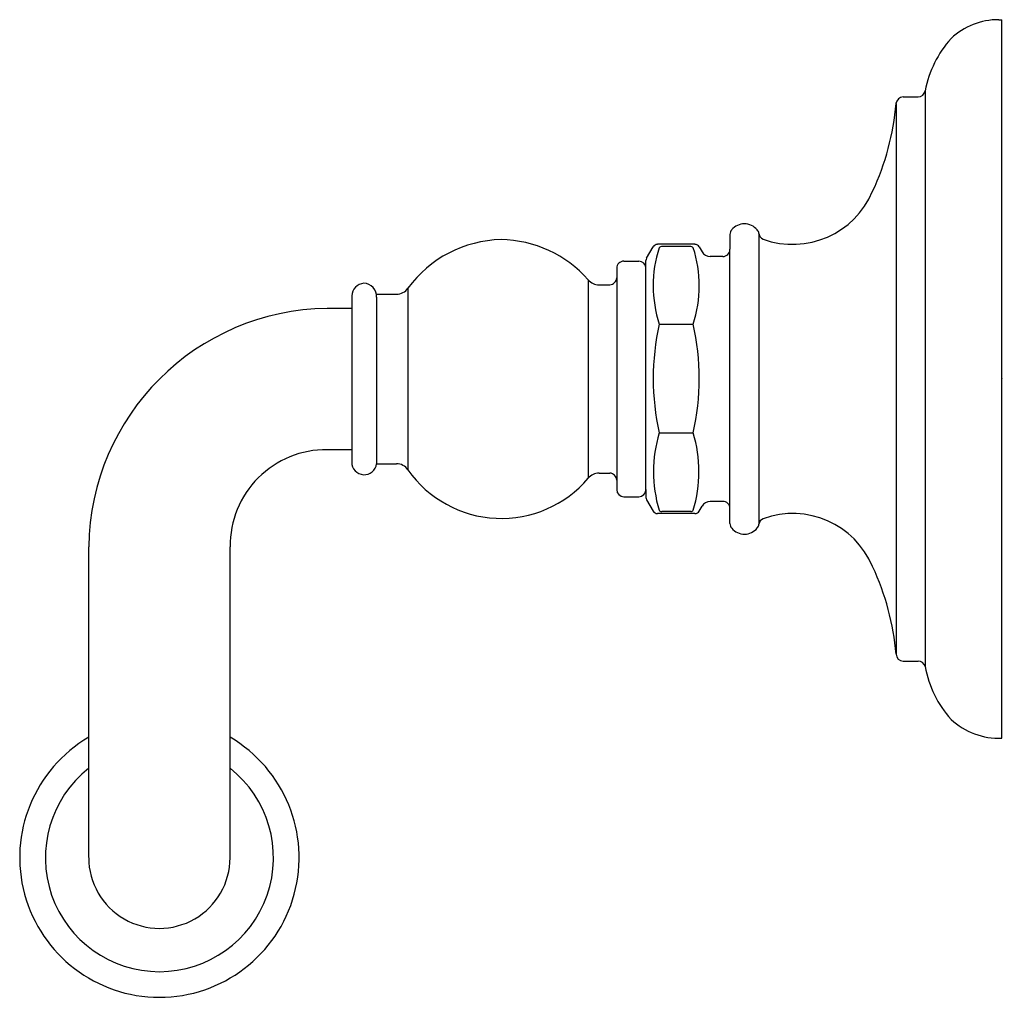
# Model space of a CAD drawing. Units: inches. Extents: x 3761.23 to 3765.34, y 9.21 to 13.29.
import ezdxf

# ---------------------------------------------------------------- set-up
doc = ezdxf.new("R2010")
doc.units = ezdxf.units.IN
doc.header["$LTSCALE"] = 0.64311
doc.header["$MEASUREMENT"] = 0
doc.layers.get('0').update_dxf_attribs({"color": 255, "linetype": 'CONTINUOUS'})
doc.layers.get('Defpoints').update_dxf_attribs({"linetype": 'CONTINUOUS'})
doc.styles.get("Standard").update_dxf_attribs({"font": 'txt', "width": 0.8})

msp = doc.modelspace()

# ---------------------------------------------------------------- linework, layer by layer
for p, q in [((3765.3274, 10.2901), (3765.3274, 13.292)), ((3764.9157, 12.9697), (3764.9778, 12.9697)), ((3765.0071, 12.9933), (3765.0071, 10.5889)), ((3764.8857, 12.9417), (3764.8857, 10.6406)), ((3764.192, 12.395), (3764.192, 12.3328)), ((3764.313, 12.3987), (3764.3131, 11.1837)), ((3763.8439, 12.2956), (3763.8713, 12.3431)), ((3764.0457, 12.3536), (3763.8894, 12.3536)), ((3764.0256, 12.3449), (3763.9095, 12.3449)), ((3764.0639, 12.3431), (3764.0757, 12.3227)), ((3764.1618, 12.3028), (3764.1098, 12.3028)), ((3764.192, 11.2493), (3764.192, 12.3328)), ((3763.7487, 12.2832), (3763.8117, 12.2832)), ((3763.8412, 12.2537), (3763.8412, 12.2858)), ((3763.7192, 12.2536), (3763.7192, 11.3285)), ((3763.8412, 11.3285), (3763.8412, 12.2537)), ((3763.6001, 12.2056), (3763.6001, 11.3764)), ((3763.6452, 12.1848), (3763.6897, 12.1848)), ((3762.6121, 12.1384), (3762.6121, 11.4431)), ((3762.716, 12.1454), (3762.7987, 12.1454)), ((3762.716, 12.1326), (3762.716, 11.4367)), ((3762.8471, 12.1706), (3762.8471, 11.4114)), ((3762.6121, 12.086), (3762.5097, 12.086)), ((3763.8965, 12.0202), (3764.0386, 12.0202)), ((3763.8964, 11.5653), (3764.0388, 11.5653)), ((3762.6121, 11.4955), (3762.5097, 11.4955)), ((3762.716, 11.4367), (3762.7987, 11.4367)), ((3763.6452, 11.3974), (3763.6897, 11.3974)), ((3763.8412, 11.3285), (3763.8412, 11.2963)), ((3763.7487, 11.2989), (3763.8117, 11.2989)), ((3763.8439, 11.2865), (3763.8713, 11.2391)), ((3764.1618, 11.2793), (3764.1098, 11.2793)), ((3764.0457, 11.2286), (3763.8894, 11.2286)), ((3764.0282, 11.2372), (3763.907, 11.2372)), ((3764.0639, 11.2391), (3764.0757, 11.2595)), ((3764.192, 11.1871), (3764.192, 11.2493)), ((3761.5137, 9.7908), (3761.5137, 11.09)), ((3762.1042, 9.7908), (3762.1042, 11.09)), ((3764.9157, 10.6121), (3764.9778, 10.6121))]:
    msp.add_line(p, q)
for centre, radius, start, end in [((3765.3146, 13.0018), 0.2905, 89.9749, 133.2147), ((3765.3513, 14.6532), 1.3614, 268.4628, 268.9946), ((3765.4538, 12.9098), 0.4544, 138.0671, 169.1159), ((3764.9176, 12.9376), 0.0322, 93.487, 172.6103), ((3764.9772, 13.0004), 0.0307, 271.2146, 351.1157), ((3763.819, 13.0298), 1.0704, 334.8717, 355.2793), ((3764.4543, 12.7154), 0.3619, 250.0309, 337.2261), ((3764.2541, 12.3657), 0.0735, 91.5382, 137.9635), ((3764.2517, 12.3681), 0.0711, 40.0337, 89.6725), ((3764.222, 12.395), 0.03, 138.5671, 180.0057), ((3764.2829, 12.3941), 0.0305, 8.2778, 40.2573), ((3764.3428, 12.4027), 0.03, 188.0747, 246.3824), ((3763.247, 11.8781), 0.4954, 91.2639, 143.8187), ((3763.2281, 11.8772), 0.4963, 41.4332, 89.0794), ((3763.8908, 12.3303), 0.0233, 93.2534, 146.7478), ((3764.3949, 12.1804), 0.5235, 162.2948, 197.8258), ((3763.9083, 12.3287), 0.0163, 85.5411, 137.8261), ((3764.0269, 12.3287), 0.0163, 42.0857, 94.4601), ((3763.5403, 12.1804), 0.5235, 342.1742, 17.7032), ((3764.0444, 12.3303), 0.0233, 33.2534, 86.7478), ((3764.1101, 12.3426), 0.0397, 210.0615, 269.6179), ((3764.162, 12.3328), 0.03, 269.6101, 359.9506), ((3763.7487, 12.2537), 0.0295, 89.994, 180.0507), ((3763.8117, 12.2537), 0.0295, 0.0006, 90.0006), ((3763.8609, 12.2858), 0.0197, 150.0006, 180.0009), ((3762.6673, 12.1358), 0.0553, 94.2731, 177.3008), ((3762.6606, 12.1354), 0.0555, 357.0836, 87.3524), ((3763.6452, 12.2438), 0.0591, 220.3016, 270.0006), ((3763.6897, 12.2143), 0.0295, 269.9948, 0.0006), ((3762.7987, 12.2044), 0.0591, 270.0006, 325.0255), ((3762.5224, 11.0773), 1.0088, 90.7185, 179.2783), ((3764.9225, 11.7924), 1.051, 167.4817, 192.4748), ((3763.0126, 11.7924), 1.051, 347.5252, 12.5183), ((3764.4362, 11.4036), 0.5635, 163.3234, 196.6152), ((3763.499, 11.4036), 0.5635, 343.3848, 16.6766), ((3762.5054, 11.0943), 0.4012, 89.3837, 180.6163), ((3762.6643, 11.4431), 0.0522, 180, 352.9563), ((3762.7987, 11.3777), 0.0591, 34.9751, 90), ((3763.2371, 11.6844), 0.476, 214.9751, 319.699), ((3763.6452, 11.3383), 0.0591, 90, 139.699), ((3763.6897, 11.3678), 0.0295, 0, 90.0058), ((3763.7487, 11.3285), 0.0295, 180, 270), ((3763.8117, 11.3285), 0.0295, 270, 0), ((3763.8609, 11.2963), 0.0197, 179.9997, 210), ((3764.1101, 11.2396), 0.0397, 90.3827, 149.9391), ((3764.162, 11.2493), 0.03, 359.9989, 90.3981), ((3763.8908, 11.2518), 0.0233, 213.2528, 266.7472), ((3763.9083, 11.2534), 0.0163, 222.093, 265.5406), ((3764.0269, 11.2534), 0.0163, 274.4595, 317.907), ((3764.0444, 11.2518), 0.0233, 273.2528, 326.7472), ((3764.4544, 10.8668), 0.3619, 22.7745, 109.9697), ((3764.222, 11.1871), 0.03, 179.9949, 221.4335), ((3764.3428, 11.1794), 0.03, 113.6182, 171.9259), ((3764.2524, 11.2114), 0.0689, 219.8897, 321.3011), ((3764.2829, 11.188), 0.0305, 319.7433, 351.7228), ((3763.819, 10.5523), 1.0704, 4.7213, 25.1289), ((3764.9157, 10.6421), 0.03, 183.2385, 269.9906), ((3764.9778, 10.5821), 0.03, 13.0588, 90), ((3765.4538, 10.6723), 0.4544, 190.5774, 221.9335), ((3765.3146, 10.5804), 0.2905, 226.7858, 272.5148), ((3761.809, 9.7908), 0.5835, 120.3981, 59.6019), ((3761.809, 9.7908), 0.4764, 128.3012, 51.6988), ((3761.809, 9.7907), 0.2953, 179.9892, 0.0125)]:
    msp.add_arc(centre, radius, start, end)

# ---------------------------------------------------------------- texts
at = {"layer": 'Defpoints'}
for tag, p, s in [('TRADENAME', (3765.3279, 11.7929), 'ARTIFACTS'), ('MODELNUMBER', (3765.3279, 11.7945), 'K-72568BR'), ('PRODUCT', (3765.3279, 11.7912), 'TOWEL BAR')]:
    msp.add_attdef(tag, p, s, height=0.001, dxfattribs=at)

doc.saveas('drawing.dxf')
